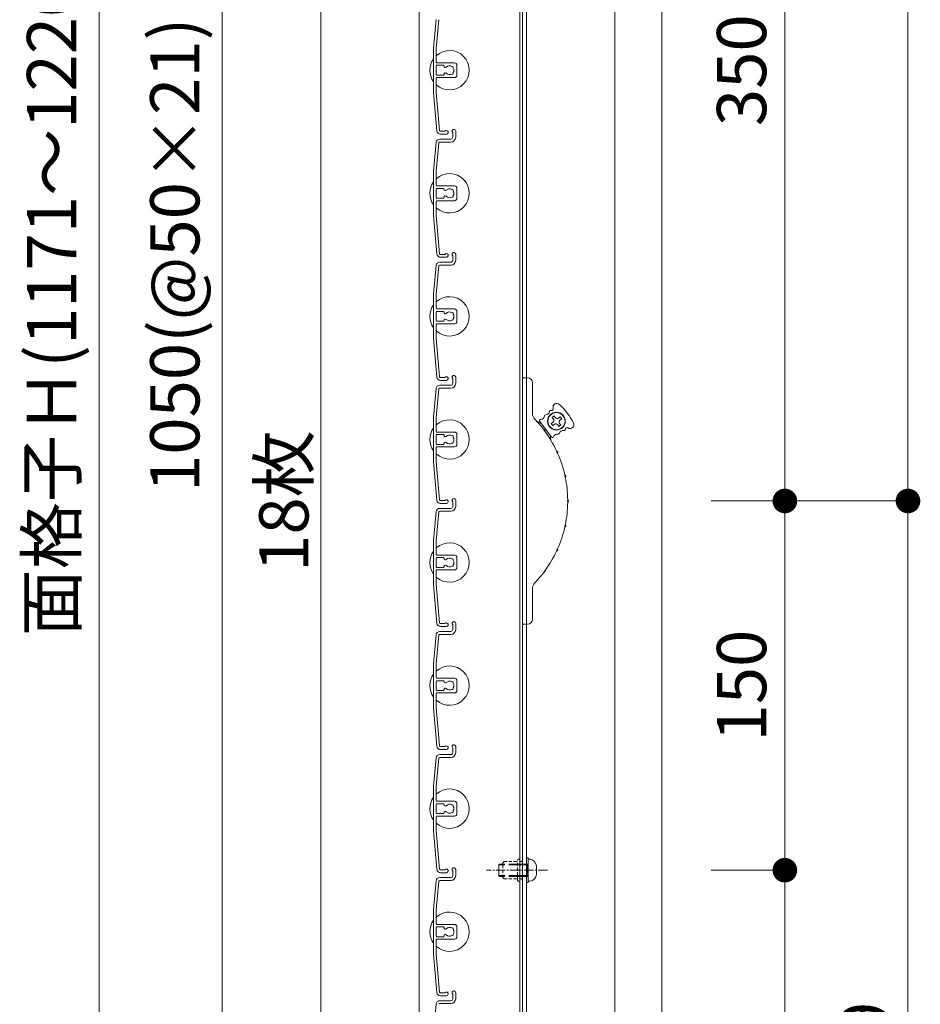
# Model space of a CAD drawing. Units: millimetres. Extents: x 0 to 17100, y 0 to 2970.
# Drawn here: x 5938 to 6303, y 1845 to 2245 of the extents above; entities that cross this region are included whole.
import ezdxf

# ---------------------------------------------------------------- set-up
doc = ezdxf.new("R2010")
doc.units = ezdxf.units.MM
doc.header["$PDMODE"] = 34
doc.header["$PDSIZE"] = 1
doc.linetypes.add('CENTER2', pattern=[28.575, 19.05, -3.175, 3.175, -3.175])
doc.linetypes.add('DASHED2', pattern=[9.525, 6.35, -3.175])
doc.layers.get('0').update_dxf_attribs({"lineweight": 13})
doc.layers.get('Defpoints').update_dxf_attribs({"lineweight": 13})
for name, color, linetype, lineweight in [('寸法線', 4, 'Continuous', 13), ('芯(一点鎖線)', 7, 'CENTER2', 18), ('製品1(実線)', 7, 'Continuous', 18), ('部品', 6, 'Continuous', 15), ('面格子', 7, 'Continuous', 18)]:
    doc.layers.add(name, color=color, linetype=linetype, lineweight=lineweight)
doc.styles.add('S-20', font='txt', dxfattribs={"height": 20})
doc.dimstyles.new('1／10(A3)', dxfattribs={"dimtxt": 20, "dimasz": 10, "dimexe": 0, "dimexo": 20, "dimgap": 5, "dimtad": 1, "dimdsep": 46, "dimtxsty": 'S-20', "dimblk": 'DOT', "dimcen": 2.5, "dimclrd": 256, "dimclre": 256, "dimclrt": 256, "dimadec": 1, "dimazin": 2, "dimtfac": 1, "dimtmove": 2, "dimatfit": 3, "dimfxl": 1, "dimlwd": -1, "dimlwe": -1, "dimarcsym": 0})

# ---------------------------------------------------------------- blocks, each defined once
blk = doc.blocks.new('_Dot')
at = {"color": 0, "linetype": 'ByBlock', "lineweight": -2}
blk.add_line((-0.5, 0), (-1, 0), dxfattribs=at)
at = {"color": 0, "linetype": 'ByBlock', "const_width": 0.5}
blk.add_lwpolyline([(-0.25, 0, 1), (0.25, 0, 1)], format="xyb", close=True, dxfattribs=at)
blk = doc.blocks.new('*D61')
at = {"layer": 'Defpoints', "color": 0}
for p in [(6100, 2740), (5970, 1524), (6100, 1524)]:
    blk.add_point(p, dxfattribs=at)
at = {"layer": '寸法線'}
for p, q in [((6080, 2740), (5970, 2740)), ((5970, 2730), (5970, 1534)), ((6080, 1524), (5970, 1524))]:
    blk.add_line(p, q, dxfattribs=at)
at = {"layer": '寸法線', "xscale": 10, "yscale": 10, "zscale": 10}
for p, rotation in [((5970, 2740), 90), ((5970, 1524), 270)]:
    blk.add_blockref('_Dot', p, dxfattribs=dict(at, rotation=rotation))
at = {"layer": '寸法線', "insert": (5953.27, 2132), "char_height": 20, "attachment_point": 5, "rotation": 90, "style": 'S-20'}
blk.add_mtext('面格子Ｈ(1171～1220)', dxfattribs=at)
blk = doc.blocks.new('*D63')
at = {"layer": 'Defpoints', "color": 0}
for p in [(6100, 2674), (6020, 1624), (6100, 1624)]:
    blk.add_point(p, dxfattribs=at)
at = {"layer": '寸法線'}
for p, q in [((6080, 2674), (6020, 2674)), ((6020, 2664), (6020, 1634)), ((6080, 1624), (6020, 1624))]:
    blk.add_line(p, q, dxfattribs=at)
at = {"layer": '寸法線', "xscale": 10, "yscale": 10, "zscale": 10}
for p, rotation in [((6020, 2674), 90), ((6020, 1624), 270)]:
    blk.add_blockref('_Dot', p, dxfattribs=dict(at, rotation=rotation))
at = {"layer": '寸法線', "insert": (6003.32, 2149), "char_height": 20, "attachment_point": 5, "rotation": 90, "style": 'S-20'}
blk.add_mtext('1050(@50×21)', dxfattribs=at)
blk = doc.blocks.new('*D230')
at = {"layer": 'Defpoints', "color": 0}
for p in [(6198.5, 2049), (6298.5, 2049), (6198.5, 1524)]:
    blk.add_point(p, dxfattribs=at)
at = {"layer": '寸法線'}
for p, q in [((6218.5, 2049), (6298.5, 2049)), ((6298.5, 1534), (6298.5, 2039)), ((6218.5, 1524), (6298.5, 1524))]:
    blk.add_line(p, q, dxfattribs=at)
at = {"layer": '寸法線', "xscale": 10, "yscale": 10, "zscale": 10}
for p, rotation in [((6298.5, 2049), 90), ((6298.5, 1524), 270)]:
    blk.add_blockref('_Dot', p, dxfattribs=dict(at, rotation=rotation))
at = {"layer": '寸法線', "insert": (6283.5, 1786.5), "char_height": 20, "attachment_point": 5, "rotation": 90, "style": 'S-20'}
blk.add_mtext('480～529', dxfattribs=at)
blk = doc.blocks.new('_Open30')
at = {"color": 0, "linetype": 'ByBlock', "lineweight": -2}
for p, q in [((-1, 0.268), (0, 0)), ((0, 0), (-1, -0.268)), ((0, 0), (-1, 0))]:
    blk.add_line(p, q, dxfattribs=at)
blk = doc.blocks.new('*D232')
at = {"layer": 'Defpoints', "color": 0}
for p in [(6198.5, 2549), (6298.5, 2549), (6198.5, 2049)]:
    blk.add_point(p, dxfattribs=at)
at = {"layer": '寸法線'}
for p, q in [((6218.5, 2549), (6298.5, 2549)), ((6298.5, 2059), (6298.5, 2539)), ((6218.5, 2049), (6298.5, 2049))]:
    blk.add_line(p, q, dxfattribs=at)
at = {"layer": '寸法線', "xscale": 10, "yscale": 10, "zscale": 10}
for p, rotation in [((6298.5, 2549), 90), ((6298.5, 2049), 270)]:
    blk.add_blockref('_Dot', p, dxfattribs=dict(at, rotation=rotation))
at = {"layer": '寸法線', "insert": (6283.5, 2299), "char_height": 20, "attachment_point": 5, "rotation": 90, "style": 'S-20'}
blk.add_mtext('500', dxfattribs=at)
blk = doc.blocks.new('*D233')
at = {"layer": 'Defpoints', "color": 0}
for p in [(6198.5, 2399), (6198.5, 2049), (6248.5, 2049)]:
    blk.add_point(p, dxfattribs=at)
at = {"layer": '寸法線'}
for p, q in [((6218.5, 2399), (6248.5, 2399)), ((6248.5, 2389), (6248.5, 2059)), ((6218.5, 2049), (6248.5, 2049))]:
    blk.add_line(p, q, dxfattribs=at)
at = {"layer": '寸法線', "xscale": 10, "yscale": 10, "zscale": 10}
for p, rotation in [((6248.5, 2399), 90), ((6248.5, 2049), 270)]:
    blk.add_blockref('_Dot', p, dxfattribs=dict(at, rotation=rotation))
at = {"layer": '寸法線', "insert": (6233.5, 2224), "char_height": 20, "attachment_point": 5, "rotation": 90, "style": 'S-20'}
blk.add_mtext('350', dxfattribs=at)
blk = doc.blocks.new('*D234')
at = {"layer": 'Defpoints', "color": 0}
for p in [(6198.5, 2049), (6248.5, 2049), (6198.5, 1899)]:
    blk.add_point(p, dxfattribs=at)
at = {"layer": '寸法線'}
for p, q in [((6218.5, 2049), (6248.5, 2049)), ((6248.5, 1909), (6248.5, 2039)), ((6218.5, 1899), (6248.5, 1899))]:
    blk.add_line(p, q, dxfattribs=at)
at = {"layer": '寸法線', "xscale": 10, "yscale": 10, "zscale": 10}
for p, rotation in [((6248.5, 2049), 90), ((6248.5, 1899), 270)]:
    blk.add_blockref('_Dot', p, dxfattribs=dict(at, rotation=rotation))
at = {"layer": '寸法線', "insert": (6233.5, 1974), "char_height": 20, "attachment_point": 5, "rotation": 90, "style": 'S-20'}
blk.add_mtext('150', dxfattribs=at)
blk = doc.blocks.new('M5×12')
for p, q in [((-0.74, 4.43), (0, 4.5)), ((0, -4.5), (0, 4.5)), ((-3.3, 1.65), (-3.3, -1.65)), ((0, 2.15), (0.5, 2.5)), ((0, 2.15), (1.5, 2.15)), ((1.5, 2.5), (0.5, 2.5)), ((0.5, -2.5), (0.5, 2.5)), ((11.65, 2.5), (9.5, 2.5)), ((9.5, 2.15), (12, 2.15)), ((11.65, 2.5), (12, 2.15)), ((12, -2.15), (12, 2.15)), ((0, -2.15), (1.5, -2.15)), ((0.5, -2.5), (0, -2.15)), ((1.5, -2.5), (0.5, -2.5)), ((9.5, -2.15), (12, -2.15)), ((11.65, -2.5), (9.5, -2.5)), ((12, -2.15), (11.65, -2.5)), ((-0.74, -4.43), (0, -4.5))]:
    blk.add_line(p, q)
at = {"linetype": 'DASHED2'}
for p, q in [((1.5, 2.5), (9.5, 2.5)), ((1.5, 2.15), (9.5, 2.15)), ((1.5, -2.15), (9.5, -2.15)), ((1.5, -2.5), (9.5, -2.5))]:
    blk.add_line(p, q, dxfattribs=at)
for centre, start, end in [((-0.5, 1.65), 94, 180), ((-0.5, -1.65), 179, 265)]:
    blk.add_arc(centre, 2.8, start, end)
blk = doc.blocks.new('*D279')
at = {"layer": 'Defpoints', "color": 0}
for p in [(6198.5, 1899), (6198.5, 1524), (6248.5, 1524)]:
    blk.add_point(p, dxfattribs=at)
at = {"layer": '寸法線'}
for p, q in [((6218.5, 1899), (6248.5, 1899)), ((6248.5, 1889), (6248.5, 1534)), ((6218.5, 1524), (6248.5, 1524))]:
    blk.add_line(p, q, dxfattribs=at)
at = {"layer": '寸法線', "xscale": 10, "yscale": 10, "zscale": 10}
for p, rotation in [((6248.5, 1899), 90), ((6248.5, 1524), 270)]:
    blk.add_blockref('_Dot', p, dxfattribs=dict(at, rotation=rotation))
at = {"layer": '寸法線', "insert": (6233.5, 1711.5), "char_height": 20, "attachment_point": 5, "rotation": 90, "style": 'S-20'}
blk.add_mtext('330～379', dxfattribs=at)

msp = doc.modelspace()

# ---------------------------------------------------------------- linework, layer by layer
at = {"layer": '芯(一点鎖線)', "ltscale": 0.2}
msp.add_line((6152.1, 1899), (6127.3, 1899), dxfattribs=at)
at = {"layer": '製品1(実線)'}
for p, q in [((6100, 2740), (6100, 1524)), ((6140.9, 2738.5), (6140.9, 1525.5)), ((6142, 2738.5), (6142, 1525.5)), ((6143.5, 2738.5), (6143.5, 1525.5)), ((6179.5, 2738.5), (6179.5, 1525.5)), ((6198.5, 2738.5), (6198.5, 1535.5)), ((6060, 1621.321), (6060, 2476.679)), ((6142, 1999), (6142, 2099)), ((6142, 2099), (6144, 2099)), ((6146, 2097), (6146, 2084.413)), ((6147.626, 2081.497), (6149.526, 2080.542)), ((6153.714, 2074.933), (6148.928, 2081.343)), ((6154.227, 2080.932), (6153.586, 2080.454)), ((6153.586, 2080.454), (6154.184, 2079.652)), ((6154.752, 2083.571), (6153.951, 2082.973)), ((6154.43, 2082.332), (6153.951, 2082.973)), ((6154.825, 2080.131), (6154.184, 2079.652)), ((6155.231, 2082.93), (6154.752, 2083.571)), ((6156.631, 2082.727), (6157.272, 2083.206)), ((6157.026, 2080.526), (6157.505, 2079.885)), ((6157.229, 2081.926), (6157.87, 2082.405)), ((6157.87, 2082.405), (6157.272, 2083.206)), ((6156.225, 2079.928), (6156.703, 2079.287)), ((6156.703, 2079.287), (6157.505, 2079.885)), ((6153.492, 2073.642), (6153.116, 2075.735)), ((6146, 2013.587), (6146, 2001)), ((6144, 1999), (6142, 1999))]:
    msp.add_line(p, q, dxfattribs=at)
for radius in [3.6, 3.5]:
    msp.add_circle((6155.728, 2081.429), radius, dxfattribs=at)
for centre, radius, start, end in [((6144, 2097), 2, 0, 90), ((6155.89, 2087.122), 1.536, 47.71757, 198.29071), ((6140.104, 2069.762), 25, 25.78243, 47.71757), ((6149, 2084.413), 3, 180, 223.97789), ((6151.302, 2085.643), 1.656, 272.12943, 351.75943), ((6153.436, 2085.334), 0.5, 71.40569, 171.75943), ((6153.806, 2086.433), 0.659, 251.40569, 18.29071), ((6112.3, 2049), 48, 37.35713, 43.97789), ((6149.328, 2081.643), 0.5, 92.12943, 216.75), ((6149.248, 2083.797), 1.656, 272.12943, 351.75943), ((6151.382, 2083.488), 0.5, 92.12943, 171.75943), ((6153.629, 2081.734), 1, 306.75, 36.75), ((6155.424, 2079.33), 1, 36.75, 126.75), ((6156.032, 2083.529), 1, 216.75, 306.75), ((6157.827, 2081.125), 1, 126.75, 216.75), ((6161.232, 2079.968), 1.536, 235.20929, 25.78243), ((6150.552, 2077.564), 0.57, 333.58435, 99.91565), ((6152.199, 2078.794), 1.868, 200.95312, 232.54688), ((6112.3, 2049), 48, 25.10713, 36.14287), ((6156.158, 2074.544), 1.656, 81.74057, 161.37057), ((6156.468, 2076.678), 0.5, 261.74057, 341.37057), ((6158.511, 2075.989), 1.656, 81.74057, 161.37057), ((6158.821, 2078.123), 0.5, 261.74057, 2.09431), ((6159.979, 2078.165), 0.659, 55.20929, 182.09431), ((6154.115, 2075.233), 0.5, 216.75, 341.37057), ((6157.612, 2069.65), 1.868, 188.70312, 220.29688), ((6155.742, 2068.797), 0.57, 321.33435, 87.66565), ((6112.3, 2049), 48, 12.85713, 23.89287), ((6160.961, 2059.565), 1.868, 176.45312, 208.04688), ((6158.953, 2059.129), 0.57, 309.08435, 75.41565), ((6112.3, 2049), 48, 0.60713, 11.64287), ((6112.3, 2049), 48, 348.35713, 359.39287), ((6162.095, 2049), 1.868, 164.20312, 195.79688), ((6160.04, 2049), 0.57, 296.83435, 63.16565), ((6112.3, 2049), 48, 336.10713, 347.14287), ((6160.961, 2038.435), 1.868, 151.95312, 183.54688), ((6158.953, 2038.871), 0.57, 284.58435, 50.91565), ((6112.3, 2049), 48, 323.85713, 334.89287), ((6157.612, 2028.35), 1.868, 139.70312, 171.29688), ((6155.742, 2029.203), 0.57, 272.33435, 38.66565), ((6152.199, 2019.206), 1.868, 127.45312, 159.04688), ((6150.552, 2020.436), 0.57, 260.08435, 26.41565), ((6112.3, 2049), 48, 316.02211, 322.64287), ((6149, 2013.587), 3, 136.02211, 180), ((6144, 2001), 2, 270, 0)]:
    msp.add_arc(centre, radius, start, end, dxfattribs=at)
at = {"layer": '部品'}
for p, q in [((6143.5, 1894), (6143.5, 1904)), ((6144.3, 1904), (6143.5, 1904)), ((6144.3, 1894), (6144.3, 1904)), ((6144.3, 1894), (6143.5, 1894))]:
    msp.add_line(p, q, dxfattribs=at)
at = {"layer": '部品', "linetype": 'DASHED2', "ltscale": 0.2}
for p, q in [((6134, 1902), (6134.5, 1902.5)), ((6134, 1896), (6134, 1902)), ((6134.5, 1902.5), (6139.9, 1902.5)), ((6139.9, 1895), (6139.9, 1903)), ((6140.9, 1895), (6140.9, 1903)), ((6141.5, 1902.5), (6140.9, 1902.5)), ((6142, 1903), (6141.5, 1902.5)), ((6142, 1895), (6142, 1903)), ((6134.5, 1895.5), (6134, 1896)), ((6134.5, 1895.5), (6139.9, 1895.5)), ((6141.5, 1895.5), (6140.9, 1895.5)), ((6142, 1895), (6141.5, 1895.5))]:
    msp.add_line(p, q, dxfattribs=at)
for centre, start, end in [((6140.4, 1903), 0, 179.00001), ((6140.4, 1895), 180, 359)]:
    msp.add_arc(centre, 0.5, start, end, dxfattribs=at)
at = {"layer": '面格子'}
for p, q in [((6106.817, 2244.631), (6105.8, 2233.009)), ((6107.912, 2244.526), (6106.9, 2232.961)), ((6105.8, 2233.009), (6105.8, 2214.991)), ((6106.9, 2227.3), (6106.9, 2232.961)), ((6106.9, 2225.7), (6106.9, 2222.3)), ((6107.2, 2227), (6114.3, 2227)), ((6109.806, 2226), (6107.2, 2226)), ((6110.106, 2225.7), (6110.106, 2225.556)), ((6115.3, 2226), (6115.3, 2222)), ((6106.9, 2220.7), (6106.9, 2215.039)), ((6109.806, 2222), (6107.2, 2222)), ((6107.2, 2221), (6114.3, 2221)), ((6110.106, 2222.444), (6110.106, 2222.3)), ((6105.8, 2214.991), (6107.167, 2199.369)), ((6106.9, 2215.039), (6108.262, 2199.474)), ((6108.311, 2196), (6112.8, 2196)), ((6113.6, 2198.65), (6113.6, 2196.8)), ((6114.8, 2199.25), (6114.8, 2196.8)), ((6106.817, 2194.631), (6105.8, 2183.009)), ((6107.912, 2194.526), (6106.9, 2182.961)), ((6108.211, 2194.8), (6112.8, 2194.8)), ((6105.8, 2183.009), (6105.8, 2164.991)), ((6106.9, 2177.3), (6106.9, 2182.961)), ((6107.2, 2177), (6114.3, 2177)), ((6109.806, 2176), (6107.2, 2176)), ((6115.3, 2176), (6115.3, 2172)), ((6106.9, 2175.7), (6106.9, 2172.3)), ((6109.806, 2172), (6107.2, 2172)), ((6110.106, 2175.7), (6110.106, 2175.556)), ((6110.106, 2172.444), (6110.106, 2172.3)), ((6106.9, 2170.7), (6106.9, 2165.039)), ((6107.2, 2171), (6114.3, 2171)), ((6105.8, 2164.991), (6107.167, 2149.369)), ((6106.9, 2165.039), (6108.262, 2149.474)), ((6113.6, 2148.65), (6113.6, 2146.8)), ((6114.8, 2149.25), (6114.8, 2146.8)), ((6106.817, 2144.631), (6105.8, 2133.009)), ((6107.912, 2144.526), (6106.9, 2132.961)), ((6108.211, 2144.8), (6112.8, 2144.8)), ((6108.311, 2146), (6112.8, 2146)), ((6105.8, 2133.009), (6105.8, 2114.991)), ((6106.9, 2127.3), (6106.9, 2132.961)), ((6106.9, 2125.7), (6106.9, 2122.3)), ((6107.2, 2127), (6114.3, 2127)), ((6109.806, 2126), (6107.2, 2126)), ((6110.106, 2125.7), (6110.106, 2125.556)), ((6115.3, 2126), (6115.3, 2122)), ((6106.9, 2120.7), (6106.9, 2115.039)), ((6109.806, 2122), (6107.2, 2122)), ((6107.2, 2121), (6114.3, 2121)), ((6110.106, 2122.444), (6110.106, 2122.3)), ((6105.8, 2114.991), (6107.167, 2099.369)), ((6106.9, 2115.039), (6108.262, 2099.474)), ((6108.311, 2096), (6112.8, 2096)), ((6113.6, 2098.65), (6113.6, 2096.8)), ((6114.8, 2099.25), (6114.8, 2096.8)), ((6106.817, 2094.631), (6105.8, 2083.009)), ((6107.912, 2094.526), (6106.9, 2082.961)), ((6108.211, 2094.8), (6112.8, 2094.8)), ((6105.8, 2083.009), (6105.8, 2064.991)), ((6106.9, 2077.3), (6106.9, 2082.961)), ((6107.2, 2077), (6114.3, 2077)), ((6109.806, 2076), (6107.2, 2076)), ((6115.3, 2076), (6115.3, 2072)), ((6106.9, 2075.7), (6106.9, 2072.3)), ((6109.806, 2072), (6107.2, 2072)), ((6110.106, 2075.7), (6110.106, 2075.556)), ((6110.106, 2072.444), (6110.106, 2072.3)), ((6106.9, 2070.7), (6106.9, 2065.039)), ((6107.2, 2071), (6114.3, 2071)), ((6105.8, 2064.991), (6107.167, 2049.369)), ((6106.9, 2065.039), (6108.262, 2049.474)), ((6113.6, 2048.65), (6113.6, 2046.8)), ((6114.8, 2049.25), (6114.8, 2046.8)), ((6106.817, 2044.631), (6105.8, 2033.009)), ((6107.912, 2044.526), (6106.9, 2032.961)), ((6108.211, 2044.8), (6112.8, 2044.8)), ((6108.311, 2046), (6112.8, 2046)), ((6105.8, 2033.009), (6105.8, 2014.991)), ((6106.9, 2027.3), (6106.9, 2032.961)), ((6106.9, 2025.7), (6106.9, 2022.3)), ((6107.2, 2027), (6114.3, 2027)), ((6109.806, 2026), (6107.2, 2026)), ((6110.106, 2025.7), (6110.106, 2025.556)), ((6115.3, 2026), (6115.3, 2022)), ((6106.9, 2020.7), (6106.9, 2015.039)), ((6109.806, 2022), (6107.2, 2022)), ((6107.2, 2021), (6114.3, 2021)), ((6110.106, 2022.444), (6110.106, 2022.3)), ((6105.8, 2014.991), (6107.167, 1999.369)), ((6106.9, 2015.039), (6108.262, 1999.474)), ((6108.311, 1996), (6112.8, 1996)), ((6113.6, 1998.65), (6113.6, 1996.8)), ((6114.8, 1999.25), (6114.8, 1996.8)), ((6106.817, 1994.631), (6105.8, 1983.009)), ((6107.912, 1994.526), (6106.9, 1982.961)), ((6108.211, 1994.8), (6112.8, 1994.8)), ((6105.8, 1983.009), (6105.8, 1964.991)), ((6106.9, 1977.3), (6106.9, 1982.961)), ((6107.2, 1977), (6114.3, 1977)), ((6109.806, 1976), (6107.2, 1976)), ((6115.3, 1976), (6115.3, 1972)), ((6106.9, 1975.7), (6106.9, 1972.3)), ((6109.806, 1972), (6107.2, 1972)), ((6110.106, 1975.7), (6110.106, 1975.556)), ((6110.106, 1972.444), (6110.106, 1972.3)), ((6106.9, 1970.7), (6106.9, 1965.039)), ((6107.2, 1971), (6114.3, 1971)), ((6105.8, 1964.991), (6107.167, 1949.369)), ((6106.9, 1965.039), (6108.262, 1949.474)), ((6113.6, 1948.65), (6113.6, 1946.8)), ((6114.8, 1949.25), (6114.8, 1946.8)), ((6106.817, 1944.631), (6105.8, 1933.009)), ((6107.912, 1944.526), (6106.9, 1932.961)), ((6108.211, 1944.8), (6112.8, 1944.8)), ((6108.311, 1946), (6112.8, 1946)), ((6105.8, 1933.009), (6105.8, 1914.991)), ((6106.9, 1927.3), (6106.9, 1932.961)), ((6106.9, 1925.7), (6106.9, 1922.3)), ((6107.2, 1927), (6114.3, 1927)), ((6109.806, 1926), (6107.2, 1926)), ((6110.106, 1925.7), (6110.106, 1925.556)), ((6115.3, 1926), (6115.3, 1922)), ((6106.9, 1920.7), (6106.9, 1915.039)), ((6109.806, 1922), (6107.2, 1922)), ((6107.2, 1921), (6114.3, 1921)), ((6110.106, 1922.444), (6110.106, 1922.3)), ((6105.8, 1914.991), (6107.167, 1899.369)), ((6106.9, 1915.039), (6108.262, 1899.474)), ((6108.311, 1896), (6112.8, 1896)), ((6113.6, 1898.65), (6113.6, 1896.8)), ((6114.8, 1899.25), (6114.8, 1896.8)), ((6106.817, 1894.631), (6105.8, 1883.009)), ((6107.912, 1894.526), (6106.9, 1882.961)), ((6108.211, 1894.8), (6112.8, 1894.8)), ((6105.8, 1883.009), (6105.8, 1864.991)), ((6106.9, 1877.3), (6106.9, 1882.961)), ((6107.2, 1877), (6114.3, 1877)), ((6109.806, 1876), (6107.2, 1876)), ((6115.3, 1876), (6115.3, 1872)), ((6106.9, 1875.7), (6106.9, 1872.3)), ((6109.806, 1872), (6107.2, 1872)), ((6110.106, 1875.7), (6110.106, 1875.556)), ((6110.106, 1872.444), (6110.106, 1872.3)), ((6106.9, 1870.7), (6106.9, 1865.039)), ((6107.2, 1871), (6114.3, 1871)), ((6105.8, 1864.991), (6107.167, 1849.369)), ((6106.9, 1865.039), (6108.262, 1849.474)), ((6113.6, 1848.65), (6113.6, 1846.8)), ((6114.8, 1849.25), (6114.8, 1846.8)), ((6106.817, 1844.631), (6105.8, 1833.009)), ((6108.211, 1844.8), (6112.8, 1844.8)), ((6108.311, 1846), (6112.8, 1846))]:
    msp.add_line(p, q, dxfattribs=at)
at = {"layer": '面格子', "color": 0}
for p, q in [((6110.45, 2199.2), (6108.561, 2199.2)), ((6111.05, 2198), (6108.661, 2198)), ((6110.45, 2149.2), (6108.561, 2149.2)), ((6111.05, 2148), (6108.661, 2148)), ((6110.45, 2099.2), (6108.561, 2099.2)), ((6111.05, 2098), (6108.661, 2098)), ((6110.45, 2049.2), (6108.561, 2049.2)), ((6111.05, 2048), (6108.661, 2048)), ((6110.45, 1999.2), (6108.561, 1999.2)), ((6111.05, 1998), (6108.661, 1998)), ((6110.45, 1949.2), (6108.561, 1949.2)), ((6111.05, 1948), (6108.661, 1948)), ((6110.45, 1899.2), (6108.561, 1899.2)), ((6111.05, 1898), (6108.661, 1898)), ((6110.45, 1849.2), (6108.561, 1849.2)), ((6111.05, 1848), (6108.661, 1848))]:
    msp.add_line(p, q, dxfattribs=at)
at = {"layer": '面格子'}
for centre, radius, start, end in [((6112.3, 2224), 8, 227.54585, 132.45415), ((6112.3, 2224), 8, 144.34091, 215.65909), ((6107.2, 2227.3), 0.3, 180, 270), ((6107.2, 2225.7), 0.3, 90, 180), ((6109.806, 2225.7), 0.3, 0, 90), ((6110.606, 2225.556), 0.5, 180, 317.44414), ((6112.3, 2224), 1.8, 58.98231, 137.44414), ((6113.361, 2225.061), 0.5, 344.55991, 105.44009), ((6112.3, 2224), 1.8, 328.98231, 31.01769), ((6114.3, 2226), 1, 0, 90), ((6107.2, 2222.3), 0.3, 180, 270), ((6107.2, 2220.7), 0.3, 90, 180), ((6109.806, 2222.3), 0.3, 270, 0), ((6110.606, 2222.444), 0.5, 42.55586, 180), ((6112.3, 2224), 1.8, 222.55586, 301.01769), ((6113.361, 2222.939), 0.5, 254.55991, 15.44009), ((6114.3, 2222), 1, 270, 0), ((6114.05, 2199.25), 0.75, 0, 233.1301), ((6108.311, 2194.5), 1.5, 90, 175), ((6108.661, 2199.5), 1.5, 185, 270), ((6108.561, 2199.5), 0.3, 185, 270), ((6111.05, 2198.75), 0.75, 270, 143.1301), ((6112.8, 2196.8), 0.8, 270, 0), ((6112.8, 2196.8), 2, 270, 0), ((6108.211, 2194.5), 0.3, 90, 175), ((6112.3, 2174), 8, 227.54585, 132.45415), ((6112.3, 2174), 8, 144.34091, 215.65909), ((6107.2, 2177.3), 0.3, 180, 270), ((6107.2, 2175.7), 0.3, 90, 180), ((6109.806, 2175.7), 0.3, 0, 90), ((6114.3, 2176), 1, 0, 90), ((6107.2, 2172.3), 0.3, 180, 270), ((6109.806, 2172.3), 0.3, 270, 0), ((6110.606, 2175.556), 0.5, 180, 317.44414), ((6110.606, 2172.444), 0.5, 42.55586, 180), ((6112.3, 2174), 1.8, 58.98231, 137.44414), ((6112.3, 2174), 1.8, 222.55586, 301.01769), ((6113.361, 2175.061), 0.5, 344.55991, 105.44009), ((6113.361, 2172.939), 0.5, 254.55991, 15.44009), ((6112.3, 2174), 1.8, 328.98231, 31.01769), ((6114.3, 2172), 1, 270, 0), ((6107.2, 2170.7), 0.3, 90, 180), ((6108.661, 2149.5), 1.5, 185, 270), ((6108.561, 2149.5), 0.3, 185, 270), ((6111.05, 2148.75), 0.75, 270, 143.1301), ((6114.05, 2149.25), 0.75, 0, 233.1301), ((6108.311, 2144.5), 1.5, 90, 175), ((6108.211, 2144.5), 0.3, 90, 175), ((6112.8, 2146.8), 0.8, 270, 0), ((6112.8, 2146.8), 2, 270, 0), ((6112.3, 2124), 8, 227.54585, 132.45415), ((6112.3, 2124), 8, 144.34091, 215.65909), ((6107.2, 2127.3), 0.3, 180, 270), ((6107.2, 2125.7), 0.3, 90, 180), ((6109.806, 2125.7), 0.3, 0, 90), ((6110.606, 2125.556), 0.5, 180, 317.44414), ((6112.3, 2124), 1.8, 58.98231, 137.44414), ((6113.361, 2125.061), 0.5, 344.55991, 105.44009), ((6112.3, 2124), 1.8, 328.98231, 31.01769), ((6114.3, 2126), 1, 0, 90), ((6107.2, 2122.3), 0.3, 180, 270), ((6107.2, 2120.7), 0.3, 90, 180), ((6109.806, 2122.3), 0.3, 270, 0), ((6110.606, 2122.444), 0.5, 42.55586, 180), ((6112.3, 2124), 1.8, 222.55586, 301.01769), ((6113.361, 2122.939), 0.5, 254.55991, 15.44009), ((6114.3, 2122), 1, 270, 0), ((6114.05, 2099.25), 0.75, 0, 233.1301), ((6108.311, 2094.5), 1.5, 90, 175), ((6108.661, 2099.5), 1.5, 185, 270), ((6108.561, 2099.5), 0.3, 185, 270), ((6111.05, 2098.75), 0.75, 270, 143.1301), ((6112.8, 2096.8), 0.8, 270, 0), ((6112.8, 2096.8), 2, 270, 0), ((6108.211, 2094.5), 0.3, 90, 175), ((6112.3, 2074), 8, 227.54585, 132.45415), ((6112.3, 2074), 8, 144.34091, 215.65909), ((6107.2, 2077.3), 0.3, 180, 270), ((6107.2, 2075.7), 0.3, 90, 180), ((6109.806, 2075.7), 0.3, 0, 90), ((6114.3, 2076), 1, 0, 90), ((6107.2, 2072.3), 0.3, 180, 270), ((6109.806, 2072.3), 0.3, 270, 0), ((6110.606, 2075.556), 0.5, 180, 317.44414), ((6110.606, 2072.444), 0.5, 42.55586, 180), ((6112.3, 2074), 1.8, 58.98231, 137.44414), ((6112.3, 2074), 1.8, 222.55586, 301.01769), ((6113.361, 2075.061), 0.5, 344.55991, 105.44009), ((6113.361, 2072.939), 0.5, 254.55991, 15.44009), ((6112.3, 2074), 1.8, 328.98231, 31.01769), ((6114.3, 2072), 1, 270, 0), ((6107.2, 2070.7), 0.3, 90, 180), ((6108.661, 2049.5), 1.5, 185, 270), ((6108.561, 2049.5), 0.3, 185, 270), ((6111.05, 2048.75), 0.75, 270, 143.1301), ((6114.05, 2049.25), 0.75, 0, 233.1301), ((6108.311, 2044.5), 1.5, 90, 175), ((6108.211, 2044.5), 0.3, 90, 175), ((6112.8, 2046.8), 0.8, 270, 0), ((6112.8, 2046.8), 2, 270, 0), ((6112.3, 2024), 8, 227.54585, 132.45415), ((6112.3, 2024), 8, 144.34091, 215.65909), ((6107.2, 2027.3), 0.3, 180, 270), ((6107.2, 2025.7), 0.3, 90, 180), ((6109.806, 2025.7), 0.3, 0, 90), ((6110.606, 2025.556), 0.5, 180, 317.44414), ((6112.3, 2024), 1.8, 58.98231, 137.44414), ((6113.361, 2025.061), 0.5, 344.55991, 105.44009), ((6112.3, 2024), 1.8, 328.98231, 31.01769), ((6114.3, 2026), 1, 0, 90), ((6107.2, 2022.3), 0.3, 180, 270), ((6107.2, 2020.7), 0.3, 90, 180), ((6109.806, 2022.3), 0.3, 270, 0), ((6110.606, 2022.444), 0.5, 42.55586, 180), ((6112.3, 2024), 1.8, 222.55586, 301.01769), ((6113.361, 2022.939), 0.5, 254.55991, 15.44009), ((6114.3, 2022), 1, 270, 0), ((6114.05, 1999.25), 0.75, 0, 233.1301), ((6108.311, 1994.5), 1.5, 90, 175), ((6108.661, 1999.5), 1.5, 185, 270), ((6108.561, 1999.5), 0.3, 185, 270), ((6111.05, 1998.75), 0.75, 270, 143.1301), ((6112.8, 1996.8), 0.8, 270, 0), ((6112.8, 1996.8), 2, 270, 0), ((6108.211, 1994.5), 0.3, 90, 175), ((6112.3, 1974), 8, 227.54585, 132.45415), ((6112.3, 1974), 8, 144.34091, 215.65909), ((6107.2, 1977.3), 0.3, 180, 270), ((6107.2, 1975.7), 0.3, 90, 180), ((6109.806, 1975.7), 0.3, 0, 90), ((6114.3, 1976), 1, 0, 90), ((6107.2, 1972.3), 0.3, 180, 270), ((6109.806, 1972.3), 0.3, 270, 0), ((6110.606, 1975.556), 0.5, 180, 317.44414), ((6110.606, 1972.444), 0.5, 42.55586, 180), ((6112.3, 1974), 1.8, 58.98231, 137.44414), ((6112.3, 1974), 1.8, 222.55586, 301.01769), ((6113.361, 1975.061), 0.5, 344.55991, 105.44009), ((6113.361, 1972.939), 0.5, 254.55991, 15.44009), ((6112.3, 1974), 1.8, 328.98231, 31.01769), ((6114.3, 1972), 1, 270, 0), ((6107.2, 1970.7), 0.3, 90, 180), ((6108.661, 1949.5), 1.5, 185, 270), ((6108.561, 1949.5), 0.3, 185, 270), ((6111.05, 1948.75), 0.75, 270, 143.1301), ((6114.05, 1949.25), 0.75, 0, 233.1301), ((6108.311, 1944.5), 1.5, 90, 175), ((6108.211, 1944.5), 0.3, 90, 175), ((6112.8, 1946.8), 0.8, 270, 0), ((6112.8, 1946.8), 2, 270, 0), ((6112.3, 1924), 8, 227.54585, 132.45415), ((6112.3, 1924), 8, 144.34091, 215.65909), ((6107.2, 1927.3), 0.3, 180, 270), ((6107.2, 1925.7), 0.3, 90, 180), ((6109.806, 1925.7), 0.3, 0, 90), ((6110.606, 1925.556), 0.5, 180, 317.44414), ((6112.3, 1924), 1.8, 58.98231, 137.44414), ((6113.361, 1925.061), 0.5, 344.55991, 105.44009), ((6112.3, 1924), 1.8, 328.98231, 31.01769), ((6114.3, 1926), 1, 0, 90), ((6107.2, 1922.3), 0.3, 180, 270), ((6107.2, 1920.7), 0.3, 90, 180), ((6109.806, 1922.3), 0.3, 270, 0), ((6110.606, 1922.444), 0.5, 42.55586, 180), ((6112.3, 1924), 1.8, 222.55586, 301.01769), ((6113.361, 1922.939), 0.5, 254.55991, 15.44009), ((6114.3, 1922), 1, 270, 0), ((6114.05, 1899.25), 0.75, 0, 233.1301), ((6108.311, 1894.5), 1.5, 90, 175), ((6108.661, 1899.5), 1.5, 185, 270), ((6108.561, 1899.5), 0.3, 185, 270), ((6111.05, 1898.75), 0.75, 270, 143.1301), ((6112.8, 1896.8), 0.8, 270, 0), ((6112.8, 1896.8), 2, 270, 0), ((6108.211, 1894.5), 0.3, 90, 175), ((6112.3, 1874), 8, 227.54585, 132.45415), ((6112.3, 1874), 8, 144.34091, 215.65909), ((6107.2, 1877.3), 0.3, 180, 270), ((6107.2, 1875.7), 0.3, 90, 180), ((6109.806, 1875.7), 0.3, 0, 90), ((6114.3, 1876), 1, 0, 90), ((6107.2, 1872.3), 0.3, 180, 270), ((6109.806, 1872.3), 0.3, 270, 0), ((6110.606, 1875.556), 0.5, 180, 317.44414), ((6110.606, 1872.444), 0.5, 42.55586, 180), ((6112.3, 1874), 1.8, 58.98231, 137.44414), ((6112.3, 1874), 1.8, 222.55586, 301.01769), ((6113.361, 1875.061), 0.5, 344.55991, 105.44009), ((6113.361, 1872.939), 0.5, 254.55991, 15.44009), ((6112.3, 1874), 1.8, 328.98231, 31.01769), ((6114.3, 1872), 1, 270, 0), ((6107.2, 1870.7), 0.3, 90, 180), ((6108.661, 1849.5), 1.5, 185, 270), ((6108.561, 1849.5), 0.3, 185, 270), ((6111.05, 1848.75), 0.75, 270, 143.1301), ((6114.05, 1849.25), 0.75, 0, 233.1301), ((6108.311, 1844.5), 1.5, 90, 175), ((6108.211, 1844.5), 0.3, 90, 175), ((6112.8, 1846.8), 0.8, 270, 0), ((6112.8, 1846.8), 2, 270, 0)]:
    msp.add_arc(centre, radius, start, end, dxfattribs=at)

# ---------------------------------------------------------------- block references
at = {"layer": '部品', "rotation": 180}
msp.add_blockref('M5×12', (6144.3, 1899), dxfattribs=at)

# ---------------------------------------------------------------- texts
at = {"layer": '製品1(実線)', "insert": (6055, 2049), "char_height": 20, "attachment_point": 8, "rotation": 90, "style": 'S-20'}
msp.add_mtext_dynamic_manual_height_columns('18枚', width=58.07794, gutter_width=100, heights=[0], dxfattribs=at)

# ---------------------------------------------------------------- dimensions: what is measured, and where the dimension line sits
at = {"layer": '寸法線'}
for base, p1, p2, angle, text, override, picture, middle in [((5970, 1524), (6100, 2740), (6100, 1524), 90, '面格子Ｈ(1171～1220)', {"dimtxt": 40}, '*D61', (5953.274, 2132)), ((6020, 1624), (6100, 2674), (6100, 1624), 90, '<>(@50×21)', {"dimtxt": 40}, '*D63', (6003.325, 2149)), ((6298.5, 2049), (6198.5, 1524), (6198.5, 2049), 270, '480～529', {"dimldrblk": 'Open30'}, '*D230', (6283.5, 1786.5)), ((6248.5, 1524), (6198.5, 1899), (6198.5, 1524), 270, '330～379', {"dimldrblk": 'Open30'}, '*D279', (6233.5, 1711.5))]:
    dim = msp.add_linear_dim(base=base, p1=p1, p2=p2, angle=angle, text=text, dimstyle='1／10(A3)', override=override, dxfattribs=at)
    dim.commit()
    dim.dimension.update_dxf_attribs({"geometry": picture, "text_midpoint": middle})
for base, p1, p2, angle, picture, middle in [((6298.5, 2549), (6198.5, 2049), (6198.5, 2549), 270, '*D232', (6283.5, 2299)), ((6248.5, 2049), (6198.5, 2399), (6198.5, 2049), 270, '*D233', (6233.5, 2224)), ((6248.5, 2049), (6198.5, 1899), (6198.5, 2049), 90, '*D234', (6233.5, 1974))]:
    dim = msp.add_linear_dim(base=base, p1=p1, p2=p2, angle=angle, dimstyle='1／10(A3)', override={"dimldrblk": 'Open30'}, dxfattribs=at)
    dim.commit()
    dim.dimension.update_dxf_attribs({"geometry": picture, "text_midpoint": middle})

doc.saveas('drawing.dxf')
